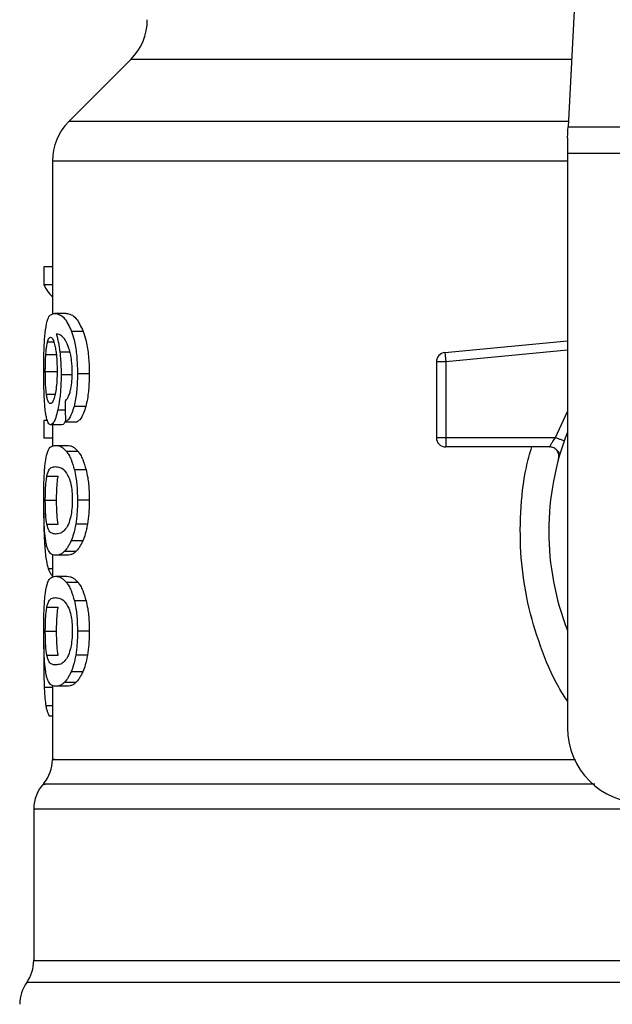
# Model space of a CAD drawing. Extents: x 0.4 to 10.6, y 0.4 to 8.1.
# Drawn here: x 6 to 6.1, y 6.6 to 6.7 of the extents above; entities that cross this region are included whole.
import ezdxf

# ---------------------------------------------------------------- set-up
doc = ezdxf.new("R2010")
doc.units = 0
doc.linetypes.add('SLD-SOLID', pattern=[0])
doc.layers.get('0').update_dxf_attribs({"linetype": 'CONTINUOUS'})

msp = doc.modelspace()

# ---------------------------------------------------------------- linework, layer by layer
at = {"color": 7, "linetype": 'SLD-SOLID'}
for p, q in [((6.088167190589671, 6.674269513604159), (6.086628811916708, 6.644526443865305)), ((6.055993119600616, 6.649251011508919), (6.051652853295299, 6.64491082342492)), ((6.086628811916708, 6.644526443865305), (6.121982344843011, 6.644526443865305)), ((6.086588997265538, 6.643757684746077), (6.086588997265538, 6.642670525749475)), ((6.122022081272863, 6.642670525749475), (6.086588997265538, 6.642670525749475)), ((6.086588997265538, 6.642670525749475), (6.086588997265538, 6.602419125848192)), ((6.050499714616456, 6.642126926695844), (6.050499714616456, 6.631396369767264)), ((6.04990601480826, 6.634716903852616), (6.04990601480826, 6.633450305151139)), ((6.050499714616456, 6.634716903852616), (6.04990601480826, 6.634716903852616)), ((6.050499714616456, 6.633450305151139), (6.04990601480826, 6.633450305151139)), ((6.051460115966262, 6.631457538838411), (6.05065850389322, 6.631457538838411)), ((6.052661830083959, 6.630193091223196), (6.051841992443681, 6.630193091223196)), ((6.077996620080969, 6.628722413101484), (6.086588997265538, 6.629540725426049)), ((6.077996620080969, 6.628722413101484), (6.078014845648203, 6.628531083756182)), ((6.050036175082415, 6.628582475162504), (6.050828244154588, 6.628582475162504)), ((6.078058806029258, 6.628069186869832), (6.077402685608816, 6.628069186869832)), ((6.077402685608816, 6.628069186869832), (6.077402685608816, 6.622760305976255)), ((6.078058806029258, 6.628069186869832), (6.078058806029258, 6.622760305976255)), ((6.049998785292123, 6.627380878376785), (6.050790385036384, 6.627380878376785)), ((6.051913956056795, 6.627147231298119), (6.051105616950354, 6.627147231298119)), ((6.053076872400464, 6.627219742460464), (6.052250464169425, 6.627219742460464)), ((6.052831726787963, 6.624941742109451), (6.052009229622854, 6.624941742109451)), ((6.04990601480826, 6.623960494778238), (6.04990601480826, 6.622719357115966)), ((6.050146467141645, 6.623960494778238), (6.04990601480826, 6.623960494778238)), ((6.051163970054032, 6.623658716931068), (6.050366894817468, 6.623658716931068)), ((6.050499714616456, 6.623658716931068), (6.050499714616456, 6.622159879134658)), ((6.051410836535542, 6.623868193622286), (6.052223947142419, 6.623868193622286)), ((6.050499714616456, 6.622719357115966), (6.04990601480826, 6.622719357115966)), ((6.077402685608816, 6.622760305976255), (6.078058806029258, 6.622760305976255)), ((6.078058806029258, 6.622760305976255), (6.078058806029258, 6.622296336224961)), ((6.078058806029258, 6.622760305976255), (6.08574631900023, 6.622760305976255)), ((6.0507156054558, 6.622216589590646), (6.051517999742028, 6.622216589590646)), ((6.078058806029258, 6.622296336224961), (6.078058806029258, 6.622104146445154)), ((6.085333310438006, 6.622104146445154), (6.078058806029258, 6.622104146445154)), ((6.052295832534215, 6.621789579412393), (6.051481705050196, 6.621789579412393)), ((6.086077820948469, 6.62166207866307), (6.086059751823872, 6.621661648445818)), ((6.0528587913642, 6.620506593344668), (6.052035824871179, 6.620506593344668)), ((6.050105792055972, 6.620049350626775), (6.050899112669242, 6.620049350626775)), ((6.049998785292123, 6.618365519411871), (6.050790385036384, 6.618365519411871)), ((6.053076872400464, 6.618365519411871), (6.052250464169425, 6.618365519411871)), ((6.050106887154433, 6.616689744992782), (6.050900051325065, 6.616689744992782)), ((6.052953752044984, 6.616698701333761), (6.052129299346909, 6.616698701333761)), ((6.052621389662241, 6.61551630788176), (6.051802099571194, 6.61551630788176)), ((6.050499714616456, 6.614559934929862), (6.050499714616456, 6.612968443981568)), ((6.051517999742028, 6.614514449233095), (6.0507156054558, 6.614514449233095)), ((6.05214549115986, 6.614780323495026), (6.0513337103154, 6.614780323495026)), ((6.0507156054558, 6.613040094709409), (6.051517999742028, 6.613040094709409)), ((6.052295832534215, 6.612613084531156), (6.051481705050196, 6.612613084531156)), ((6.050105792055972, 6.610872855745538), (6.050899112669242, 6.610872855745538)), ((6.0528587913642, 6.611330098463431), (6.052035824871179, 6.611330098463431)), ((6.049998785292123, 6.609189024530633), (6.050790385036384, 6.609189024530633)), ((6.053076872400464, 6.609189024530633), (6.052250464169425, 6.609189024530633)), ((6.049901321529144, 6.608233590234559), (6.04988927544608, 6.607068483693969)), ((6.050106887154433, 6.607513250111545), (6.050900051325065, 6.607513250111545)), ((6.052953752044984, 6.607522206452526), (6.052129299346909, 6.607522206452526)), ((6.052621389662241, 6.606339813000524), (6.051802099571194, 6.606339813000524)), ((6.050499714616456, 6.605383400937966), (6.050499714616456, 6.600208004724585)), ((6.051517999742028, 6.605337954351858), (6.0507156054558, 6.605337954351858)), ((6.05214549115986, 6.605603828613789), (6.0513337103154, 6.605603828613789)), ((6.050499714616456, 6.603249640698458), (6.050286483301945, 6.603249640698458)), ((6.049187473775574, 6.596742330982567), (6.049187473775574, 6.586113266214874))]:
    msp.add_line(p, q, dxfattribs=at)
at = {"color": 8, "linetype": 'SLD-SOLID'}
for p, q in [((6.086873175316022, 6.649251011508919), (6.055993119600616, 6.649251011508919)), ((6.086648680131632, 6.64491082342492), (6.051652853295299, 6.64491082342492)), ((6.086588997265538, 6.642126926695844), (6.050499714616456, 6.642126926695844)), ((6.050161172749542, 6.629477131494024), (6.050587635378565, 6.629477131494024)), ((6.051725755564237, 6.628735241397735), (6.05101847840143, 6.628735241397735)), ((6.086588997265538, 6.628881593484841), (6.078058806029258, 6.628069186869832)), ((6.05008013546347, 6.625802059282105), (6.050681344518252, 6.625802059282105)), ((6.05139472294391, 6.624681929999712), (6.050870170781359, 6.624681929999712)), ((6.08574631900023, 6.622760305976255), (6.086588997265538, 6.624576057444982)), ((6.050107982252892, 6.615147533475207), (6.049957797321174, 6.615147533475207)), ((6.050499714616456, 6.61356687617954), (6.050209200639165, 6.61356687617954)), ((6.050499714616456, 6.605241781240636), (6.049924787924725, 6.605241781240636)), ((6.050499714616456, 6.603959616496756), (6.050039303935159, 6.603959616496756)), ((6.159915773299476, 6.584587754948822), (6.048695305238924, 6.584587754948822))]:
    msp.add_line(p, q, dxfattribs=at)
at = {"color": 7, "linetype": 'SLD-SOLID', "flags": 128}
for points in [[(6.086588997265538, 6.643757684746077), (6.086603311766842, 6.64403462732459), (6.086616687612324, 6.644292092794771), (6.086628811916708, 6.644526443865305)], [(6.078014845648203, 6.628531083756182), (6.078019382484682, 6.62848360341579), (6.078024232206435, 6.62843209467749), (6.078029473034782, 6.628377105090512), (6.078035026748402, 6.628319182204086), (6.078040736904661, 6.628258795346125), (6.078046681724874, 6.628196609397835), (6.078052704766407, 6.628133211019108), (6.078058806029258, 6.628069186869832)]]:
    msp.add_lwpolyline(points, dxfattribs=at)
at = {"color": 7, "linetype": 'SLD-SOLID'}
for centre, radius, start, end in [((6.053209197136583, 6.65203489038915), 0.003937007874015741, 315.0000090280585, 0), ((6.05443678381598, 6.642126937207391), 0.003937007874016629, 134.999995588754, 180), ((6.078058831060074, 6.628069190855292), 0.0006561679790371912, 95.44026452962275, 179.9999936229918), ((6.078058831060074, 6.622760323935869), 0.0006561679790556341, 179.9999999541652, 270.0000000000008), ((6.104305550220178, 6.616198644145842), 0.01902887139107516, 158.5966503605894, 201.4033496394089), ((6.09183835861913, 6.602419116586788), 0.00524934383202158, 180, 269.9999999999814), ((6.047875104025954, 6.600210880610804), 0.002624671916010758, 320.4645419181791, 359.4486081360474), ((6.051812111899968, 6.596738766029308), 0.00262467191601083, 136.8319744391415, 179.7413516914181), ((6.046562768067948, 6.586117839847549), 0.00262467191601111, 324.3409171886547, 359.9452458003161), ((6.050827859931465, 6.583057676116314), 0.002624671916010637, 144.3409074211632, 180)]:
    msp.add_arc(centre, radius, start, end, dxfattribs=at)
for centre, major_axis, ratio, start_param, end_param in [((6.104305550220179, 6.634292331070836), (0.05459317585301892, 0), 0.1833194442276864, 3.225826846179011, 3.311639010515957), ((6.104305550220178, 6.79662706162547), (0, 0.6980126267137239), 0.07821230413845973, 1.818764711640945, 1.820896538765619)]:
    msp.add_ellipse(centre, major_axis=major_axis, ratio=ratio, start_param=start_param, end_param=end_param, dxfattribs=at)
for points, knots in [([(6.050012708686834, 6.630315820472084), (6.050062659907878, 6.630596426262339), (6.050152841886767, 6.631103032205575), (6.050369462728704, 6.63140217959352), (6.05055104484335, 6.631436957507487), (6.05065850389322, 6.631457538838411)], [0, 0, 0, 0, 0.3363581519671071, 0.6072613066433753, 1, 1, 1, 1]), ([(6.05065850389322, 6.631457538838411), (6.050769281434849, 6.631440681330082), (6.050981090109253, 6.631408449467552), (6.051393188073162, 6.631134354013751), (6.051678946947036, 6.630535041233581), (6.051841992443681, 6.630193091223196)], [0, 0, 0, 0, 0.320124079860188, 0.6120830630615994, 1, 1, 1, 1]), ([(6.051460115966262, 6.631457538838411), (6.051572433276926, 6.631440696020983), (6.051787385224422, 6.631408462375196), (6.05220605922242, 6.63113443110237), (6.052496316660655, 6.630534939285551), (6.052661830083959, 6.630193091223196)], [0, 0, 0, 0, 0.3198737707700552, 0.6121717976859227, 1, 1, 1, 1]), ([(6.04988927544608, 6.627356707989337), (6.049890659111616, 6.627653672419396), (6.049893953350077, 6.62836068695472), (6.04992635133984, 6.629438385541305), (6.049983987648972, 6.63002399999883), (6.050012708686834, 6.630315820472084)], [0, 0, 0, 0, 0.2665006838790832, 0.6344862822090277, 1, 1, 1, 1]), ([(6.051841992443681, 6.630193091223196), (6.051902314453353, 6.630004117617146), (6.052043470877375, 6.629561910227019), (6.052198999175099, 6.628622672954008), (6.052247765822287, 6.627774797117111), (6.052250042000583, 6.627306583318803), (6.052250464169425, 6.627219742460464)], [0, 0, 0, 0, 0.2511150236538493, 0.5876213168208771, 0.9235150289507169, 1, 1, 1, 1]), ([(6.052661830083959, 6.630193091223196), (6.052723072275895, 6.630004262235064), (6.052866379147944, 6.629562401962174), (6.053024411963482, 6.628623738582691), (6.053074061326969, 6.62777556917589), (6.053076431093896, 6.627307000933281), (6.053076872400464, 6.627219742460464)], [0, 0, 0, 0, 0.2510396220899138, 0.5874333015307639, 0.923170337274359, 1, 1, 1, 1]), ([(6.050036175082415, 6.628582475162504), (6.050044244789636, 6.628686039617807), (6.050060381775248, 6.628893137357447), (6.050099679368197, 6.62921522641457), (6.050137445055795, 6.629376073406471), (6.050161172749542, 6.629477131494024)], [0, 0, 0, 0, 0.2710439558070932, 0.5420063324403861, 1, 1, 1, 1]), ([(6.050161172749542, 6.629477131494024), (6.050176107912671, 6.629525364644011), (6.05020597917295, 6.629621833960407), (6.050272357414856, 6.629753725108801), (6.050328412825255, 6.629775415234419), (6.050365643276371, 6.629789821215139)], [0, 0, 0, 0, 0.2513886896144473, 0.5027931006592712, 1, 1, 1, 1]), ([(6.050365643276371, 6.629789821215139), (6.050395434531855, 6.629781419160189), (6.050472605718086, 6.629759654500163), (6.050588997237216, 6.629541146229116), (6.050659474111165, 6.629227407925326), (6.05068650712528, 6.629107066435713)], [0, 0, 0, 0, 0.2793276907790888, 0.7235696815890567, 0.9999999999999999, 0.9999999999999999, 0.9999999999999999, 0.9999999999999999]), ([(6.051386431484138, 6.629606548665652), (6.051318290719483, 6.629695959249452), (6.051175334822677, 6.62988353815697), (6.050964899895438, 6.629989691671406), (6.050833863201921, 6.630006809386022), (6.050768013739264, 6.63001541149799)], [0, 0, 0, 0, 0.3118127079479697, 0.6541673772920713, 1, 1, 1, 1]), ([(6.050768013739264, 6.63001541149799), (6.05079395023121, 6.629925359205036), (6.050845837195972, 6.629745206077125), (6.050936411482319, 6.629339563573492), (6.050986634857985, 6.62896973002808), (6.05101847840143, 6.628735241397735)], [0, 0, 0, 0, 0.2678093708632588, 0.5357631023266413, 1, 1, 1, 1]), ([(6.051777694519791, 6.628525647374539), (6.051747262587643, 6.628656598367003), (6.051686417716617, 6.628918418622411), (6.051553869229003, 6.629301116713363), (6.051450519111541, 6.629489643070852), (6.051386431484138, 6.629606548665652)], [0, 0, 0, 0, 0.2754332668284962, 0.5506946294319937, 1, 1, 1, 1]), ([(6.05068650712528, 6.629107066435713), (6.050708129521006, 6.628985906868571), (6.050761645236731, 6.628686035335606), (6.050817104527912, 6.628106445564419), (6.050823647396856, 6.627649192560211), (6.050826679728216, 6.627437275947499)], [0, 0, 0, 0, 0.2667306930839476, 0.6601619971919838, 1, 1, 1, 1]), ([(6.05101847840143, 6.628735241397735), (6.051031786251682, 6.628608313103168), (6.051058404723075, 6.62835443008567), (6.051095494577442, 6.627826666915201), (6.051101607068813, 6.627416383241262), (6.051105616950354, 6.627147231298119)], [0, 0, 0, 0, 0.25590483754529, 0.5118629582913805, 1, 1, 1, 1]), ([(6.049998785292123, 6.627380878376785), (6.049999258754922, 6.62749351387671), (6.050000205737111, 6.627718798339485), (6.050010108629126, 6.628134201549598), (6.050026035277862, 6.628408097514313), (6.050036175082415, 6.628582475162504)], [0, 0, 0, 0, 0.2664857702601734, 0.5330033926230985, 1, 1, 1, 1]), ([(6.051888534128249, 6.62730836721444), (6.051887116469062, 6.627425525989537), (6.051884403024799, 6.627649771569012), (6.051856055834379, 6.628076757687554), (6.051808911118263, 6.628346824326574), (6.051777694519791, 6.628525647374539)], [0, 0, 0, 0, 0.2698772037794604, 0.5165534540559934, 1, 1, 1, 1]), ([(6.049932766499222, 6.625456438385859), (6.04992522498297, 6.625612586821365), (6.049910141163672, 6.625924899983089), (6.049893229918733, 6.626561185715931), (6.049890809638089, 6.62704807419107), (6.04988927544608, 6.627356707989337)], [0, 0, 0, 0, 0.2679739906381509, 0.5359759385669312, 1, 1, 1, 1]), ([(6.05008013546347, 6.625802059282105), (6.050066466220909, 6.625919400292364), (6.050034489983871, 6.626193894211195), (6.050004123759541, 6.626740043179824), (6.050000515281089, 6.62717320869688), (6.049998785292123, 6.627380878376785)], [0, 0, 0, 0, 0.2799009117117822, 0.6547676551431445, 1, 1, 1, 1]), ([(6.050826679728216, 6.627437275947499), (6.050824832461575, 6.62727124621455), (6.05082039072275, 6.62687202896335), (6.050773714612951, 6.626280294934042), (6.050714613765122, 6.62595172599291), (6.050686194240004, 6.625793728711675)], [0, 0, 0, 0, 0.2698729585347008, 0.6489075105186723, 1, 1, 1, 1]), ([(6.051105616950354, 6.627147231298119), (6.051102324794808, 6.626900721342248), (6.051094361452519, 6.626304442360384), (6.051014100117906, 6.625420488283008), (6.050917108259556, 6.624922784742401), (6.050870170781359, 6.624681929999712)], [0, 0, 0, 0, 0.2667083728037331, 0.6451366088973891, 1, 1, 1, 1]), ([(6.051710737071065, 6.625862798136001), (6.051738017959944, 6.625965020155041), (6.051804483735452, 6.626214068703259), (6.051875692890188, 6.626713911788505), (6.051884350105407, 6.627114677550764), (6.051888534128249, 6.62730836721444)], [0, 0, 0, 0, 0.2645610523643176, 0.6445631442672793, 1, 1, 1, 1]), ([(6.052250464169425, 6.627219742460464), (6.052247310321773, 6.626987528609974), (6.052239127385179, 6.626385029242785), (6.052156682736087, 6.62557796930477), (6.052049328655363, 6.625114760463752), (6.052009229622854, 6.624941742109451)], [0, 0, 0, 0, 0.2820620397403698, 0.7318349017217193, 1, 1, 1, 1]), ([(6.053076872400464, 6.627219742460464), (6.05307365236472, 6.626987525358615), (6.053065303103442, 6.626385407428599), (6.052981602403314, 6.625578255169291), (6.052872550691625, 6.62511511886439), (6.052831726787963, 6.624941742109451)], [0, 0, 0, 0, 0.2820061377979772, 0.7312163944448418, 0.9999999999999999, 0.9999999999999999, 0.9999999999999999, 0.9999999999999999]), ([(6.050083890086763, 6.624142124680033), (6.050065983644538, 6.624228210401139), (6.05003015808162, 6.624400442795429), (6.049975738698373, 6.624811500550382), (6.04994939331512, 6.625206898849415), (6.049932766499222, 6.625456438385859)], [0, 0, 0, 0, 0.2693421823808828, 0.5388750696368091, 1, 1, 1, 1]), ([(6.050353127865394, 6.62514116736123), (6.050321200106118, 6.625149521128558), (6.050236989004226, 6.625171554618146), (6.050143044796893, 6.625388923750767), (6.050095220781019, 6.625702991618507), (6.05008013546347, 6.625802059282105)], [0, 0, 0, 0, 0.294802530194332, 0.7775567866536496, 0.9999999999999999, 0.9999999999999999, 0.9999999999999999, 0.9999999999999999]), ([(6.050686194240004, 6.625793728711675), (6.050655770612202, 6.625667905416064), (6.050581378373588, 6.625360240705897), (6.050461099118352, 6.62516851297272), (6.05038404035036, 6.62514899648964), (6.050353127865394, 6.62514116736123)], [0, 0, 0, 0, 0.2929688600027637, 0.7163711534036628, 1, 1, 1, 1]), ([(6.051382207532933, 6.625310320962709), (6.051416997298093, 6.625344984022592), (6.051490013585799, 6.625417734382977), (6.051604610289687, 6.625576222112962), (6.051674946388911, 6.625766151924553), (6.051710737071065, 6.625862798136001)], [0, 0, 0, 0, 0.308910741091326, 0.6483376775570319, 1, 1, 1, 1]), ([(6.050870170781359, 6.624681929999712), (6.050825656526164, 6.6245020318222), (6.050715647769148, 6.624057446715458), (6.050533653983049, 6.623711466133076), (6.050417003457336, 6.623674567278829), (6.050366894817468, 6.623658716931068)], [0, 0, 0, 0, 0.279386337543244, 0.6904517122791397, 1, 1, 1, 1]), ([(6.052009229622854, 6.624941742109451), (6.051961162343649, 6.624779879152996), (6.051837313233508, 6.624362826566426), (6.051622221971736, 6.624011201635186), (6.051470990925841, 6.623908889707971), (6.051410836535542, 6.623868193622286)], [0, 0, 0, 0, 0.2764051047491649, 0.7121794041094304, 0.9999999999999999, 0.9999999999999999, 0.9999999999999999, 0.9999999999999999]), ([(6.052831726787963, 6.624941742109451), (6.052782955219699, 6.624779994212166), (6.052657168345913, 6.624362829805422), (6.052438563615388, 6.624011221683409), (6.052285000302826, 6.623908881622781), (6.052223947142419, 6.623868193622286)], [0, 0, 0, 0, 0.2761477597314511, 0.7122133783219082, 1, 1, 1, 1]), ([(6.050366894817468, 6.623658716931068), (6.050338795570894, 6.623664757971977), (6.050282590080004, 6.623676841558235), (6.050183006021008, 6.623796785443766), (6.050123047101778, 6.624005694006574), (6.050083890086763, 6.624142124680033)], [0, 0, 0, 0, 0.2575265821749077, 0.5151172979306309, 1, 1, 1, 1]), ([(6.051428045225634, 6.623960768552853), (6.051391435231857, 6.623878493524287), (6.051299718322636, 6.623672374633038), (6.051214920016522, 6.623663843032566), (6.051163970054032, 6.623658716931068)], [0, 0, 0, 0, 0.3991629688442345, 0.9999999999999999, 0.9999999999999999, 0.9999999999999999, 0.9999999999999999]), ([(6.085333310438006, 6.622104146445154), (6.085334666172137, 6.622106531476645), (6.085337404442768, 6.622111348690831), (6.085359030805663, 6.622149970828577), (6.085393575661666, 6.622210704495486), (6.085456219018679, 6.622318167866123), (6.085571070118728, 6.622502860103379), (6.085683884284548, 6.622668587502854), (6.08574631900023, 6.622760305976255)], [0, 0, 0, 0, 0.1126836873776232, 0.2275950902153469, 0.3459614994863194, 0.4688782552148282, 0.7060614251164969, 1, 1, 1, 1]), ([(6.08574631900023, 6.622760305976255), (6.085827399910502, 6.622731648435004), (6.085989537154049, 6.62267434203909), (6.086193959068806, 6.622602031384643), (6.0863370929122, 6.622551482025783), (6.086355678603445, 6.622544893445433), (6.08636497140906, 6.622541599169441)], [0, 0, 0, 0, 0.2500291031061984, 0.4999824181580045, 0.7499922854387167, 1, 1, 1, 1]), ([(6.05000175770223, 6.621051365718078), (6.0500390828288, 6.621266619476179), (6.050146363380704, 6.621885305709568), (6.05038562684713, 6.622167216409532), (6.050619500561995, 6.622202209857527), (6.0507156054558, 6.622216589590646)], [0, 0, 0, 0, 0.2391408142846, 0.6873428410476625, 1, 1, 1, 1]), ([(6.0507156054558, 6.622216589590646), (6.050784062902035, 6.62221114384587), (6.050921003009047, 6.622200250350516), (6.051175969231655, 6.62210675288761), (6.051370414120173, 6.62190503376512), (6.051481705050196, 6.621789579412393)], [0, 0, 0, 0, 0.2994699427659895, 0.5990501875763543, 1, 1, 1, 1]), ([(6.051517999742028, 6.622216589590646), (6.051587499155638, 6.622211151468101), (6.051726521571941, 6.622200273377234), (6.051985177070174, 6.622106842118848), (6.052182692769279, 6.621905125514703), (6.052295832534215, 6.621789579412393)], [0, 0, 0, 0, 0.299249295312022, 0.5986001600537094, 1, 1, 1, 1]), ([(6.085965729798911, 6.62127300582434), (6.085975914958013, 6.621322409601428), (6.085996284901778, 6.621421215339366), (6.085982900562113, 6.621573268617862), (6.085937845882709, 6.621718122983986), (6.085860108964889, 6.621848787672733), (6.08575487155449, 6.621958524880119), (6.085627337673062, 6.622040708156305), (6.08548429183953, 6.622094069136928), (6.085383630763165, 6.62210078779686), (6.085333310438006, 6.622104146445154)], [0, 0, 0, 0, 0.125008013759736, 0.2500114318222192, 0.3749722294859996, 0.499991417962307, 0.6249635420373343, 0.7499739483571781, 0.8750123417022443, 0.9999999999999999, 0.9999999999999999, 0.9999999999999999, 0.9999999999999999]), ([(6.086044967994655, 6.621661296449885), (6.086023885702441, 6.621685677937506), (6.085983252415862, 6.6217326699801), (6.085860275891183, 6.621875501525601), (6.085744173475001, 6.621959440936667), (6.085688513445782, 6.62199968187416)], [0, 0, 0, 0, 0.359536884553578, 0.6929590538188866, 1, 1, 1, 1]), ([(6.051481705050196, 6.621789579412393), (6.051536001192131, 6.621712330518659), (6.051644639147987, 6.621557767752163), (6.051840169231165, 6.621173288318414), (6.051961254035817, 6.620760692848883), (6.052035824871179, 6.620506593344668)], [0, 0, 0, 0, 0.2773631222970099, 0.5549595526083655, 0.9999999999999999, 0.9999999999999999, 0.9999999999999999, 0.9999999999999999]), ([(6.052295832534215, 6.621789579412393), (6.052350925796825, 6.621712411938575), (6.05246116128164, 6.621558008414709), (6.052659972614139, 6.621173712698563), (6.052782982637979, 6.620760963057991), (6.0528587913642, 6.620506593344668)], [0, 0, 0, 0, 0.2771319940709756, 0.5545102663598054, 1, 1, 1, 1]), ([(6.049889275446079, 6.618365519411871), (6.049891762047779, 6.618779591503022), (6.049896301819309, 6.619535560056182), (6.049937249136033, 6.620466477604187), (6.049982089285267, 6.620873035552347), (6.05000175770223, 6.621051365718078)], [0, 0, 0, 0, 0.4047166896616286, 0.7388884613622558, 1, 1, 1, 1]), ([(6.050105792055972, 6.620049350626775), (6.050151133528235, 6.620214834879993), (6.050240736561903, 6.62054186200047), (6.050441603745354, 6.620690941008866), (6.05061360623788, 6.62071302527947), (6.0507156054558, 6.620726121475327)], [0, 0, 0, 0, 0.294243744714237, 0.5814794017015189, 1, 1, 1, 1]), ([(6.0507156054558, 6.620726121475327), (6.050811409534275, 6.620715067187266), (6.050996207810019, 6.620693744364626), (6.051319896576631, 6.62054807256767), (6.051536426950459, 6.620168251816923), (6.051646908475086, 6.619974453714213)], [0, 0, 0, 0, 0.345224632079929, 0.6659102385672173, 1, 1, 1, 1]), ([(6.052035824871179, 6.620506593344668), (6.052073731886663, 6.62033219718588), (6.052170713249974, 6.619886021800687), (6.052240593331009, 6.619129411031883), (6.052247710235581, 6.618578642846416), (6.052250464169425, 6.618365519411871)], [0, 0, 0, 0, 0.2823204721192084, 0.7222891047061586, 1, 1, 1, 1]), ([(6.0528587913642, 6.620506593344668), (6.052897271421692, 6.620332283256793), (6.052995667602338, 6.619886560250825), (6.05306693023676, 6.61912998636351), (6.053074095120225, 6.618579068395886), (6.053076872400464, 6.618365519411871)], [0, 0, 0, 0, 0.2822730787084107, 0.7217918749246495, 1, 1, 1, 1]), ([(6.049998785292123, 6.618365519411871), (6.049999784418577, 6.618523242670147), (6.050002065080201, 6.618883270553465), (6.050029256481428, 6.619451121319757), (6.050069477644818, 6.619829022602637), (6.050099717667615, 6.620012495892201), (6.050105792055972, 6.620049350626775)], [0, 0, 0, 0, 0.2337441777426955, 0.5335574630577551, 0.906304531117083, 1, 1, 1, 1]), ([(6.050790385036384, 6.618365519411871), (6.050791434885523, 6.618523243489277), (6.050793831159629, 6.618883247712031), (6.050821253682993, 6.619451047323221), (6.050862200308504, 6.619828980921047), (6.050892933184723, 6.620012458616681), (6.050899112669242, 6.620049350626775)], [0, 0, 0, 0, 0.2337315480916795, 0.5334908004343071, 0.9061986142770059, 1, 1, 1, 1]), ([(6.051646908475086, 6.619974453714213), (6.051695898712509, 6.619830652825693), (6.051785983451722, 6.619566227376426), (6.051872330592769, 6.61899136423812), (6.051881471954539, 6.61858912597135), (6.051886187488692, 6.618381633003503)], [0, 0, 0, 0, 0.3659559721539711, 0.6729309766089677, 1, 1, 1, 1]), ([(6.049949662304041, 6.616222450835449), (6.049938150035965, 6.616399264379491), (6.049908474921043, 6.616855035753573), (6.049891725611611, 6.617613395380809), (6.049889943734387, 6.618160375845412), (6.04988927544608, 6.618365519411871)], [0, 0, 0, 0, 0.2837279410268093, 0.7313640719527725, 1, 1, 1, 1]), ([(6.050106887154433, 6.616689744992782), (6.050077955396302, 6.616895746804073), (6.050030660269655, 6.617232500682317), (6.050002064026352, 6.617866587302861), (6.049999757300965, 6.618217606715343), (6.049998785292123, 6.618365519411871)], [0, 0, 0, 0, 0.4768845037609823, 0.7795693887779335, 1, 1, 1, 1]), ([(6.050900051325065, 6.616689744992782), (6.050870798190299, 6.616895722581397), (6.050822979755513, 6.617232422424588), (6.05079379347586, 6.617866475547907), (6.050791395737647, 6.618217538417332), (6.050790385036384, 6.618365519411871)], [0, 0, 0, 0, 0.4768506598093555, 0.779480638949537, 0.9999999999999999, 0.9999999999999999, 0.9999999999999999, 0.9999999999999999]), ([(6.051886187488692, 6.618381633003503), (6.051880954610501, 6.618176556238765), (6.051870482154547, 6.617766140152719), (6.051773613498264, 6.617155779112292), (6.051673515459608, 6.61686024580754), (6.051616402160831, 6.616691622304428)], [0, 0, 0, 0, 0.3001498498242073, 0.600683976804567, 1, 1, 1, 1]), ([(6.052250464169425, 6.618365519411871), (6.052248921487603, 6.618208204294483), (6.052245835210488, 6.617893480908444), (6.052215005114316, 6.617320819019246), (6.052162267832858, 6.616938011695163), (6.052129299346909, 6.616698701333762)], [0, 0, 0, 0, 0.272532811606978, 0.5452269985189859, 1, 1, 1, 1]), ([(6.053076872400464, 6.618365519411871), (6.053075291052085, 6.618208203474803), (6.053072127483994, 6.617893484918596), (6.053040856096936, 6.617320782036697), (6.052987260577752, 6.616938012951904), (6.052953752044984, 6.616698701333762)], [0, 0, 0, 0, 0.2725061904869471, 0.5451625336021645, 1, 1, 1, 1]), ([(6.04988864967553, 6.61747481325694), (6.049889541737759, 6.617257710012825), (6.04989127264805, 6.616836454379038), (6.049907365761075, 6.61602092519444), (6.049937599651226, 6.615497323916864), (6.049957797321174, 6.615147533475207)], [0, 0, 0, 0, 0.2609076011180409, 0.5062512875703007, 1, 1, 1, 1]), ([(6.0507156054558, 6.616004917348413), (6.050627141389166, 6.616015655514175), (6.050462157551362, 6.616035681993467), (6.050256577612821, 6.616162066475209), (6.050157449096893, 6.616511507507702), (6.050106887154431, 6.616689744992782)], [0, 0, 0, 0, 0.3615981677486471, 0.6743738528933154, 0.9999999999999999, 0.9999999999999999, 0.9999999999999999, 0.9999999999999999]), ([(6.051616402160831, 6.616691622304428), (6.051520617541574, 6.616523414781659), (6.051331246521561, 6.616190860031132), (6.051014869993967, 6.61604061947053), (6.050825609258753, 6.616018040751642), (6.050715605455799, 6.616004917348413)], [0, 0, 0, 0, 0.3000176752690381, 0.59315006552404, 0.9999999999999999, 0.9999999999999999, 0.9999999999999999, 0.9999999999999999]), ([(6.052129299346909, 6.616698701333761), (6.05210706351931, 6.616575630559101), (6.05206258876327, 6.616329471847264), (6.05195653776253, 6.61590782368368), (6.051862847026062, 6.615670308574865), (6.051802099571194, 6.61551630788176)], [0, 0, 0, 0, 0.2601187543959114, 0.5202737829785684, 0.9999999999999999, 0.9999999999999999, 0.9999999999999999, 0.9999999999999999]), ([(6.052953752044984, 6.616698701333761), (6.052931162390261, 6.616575681401569), (6.05288597919039, 6.616329620350497), (6.052778239815615, 6.61590792740278), (6.052683102820708, 6.615670391744862), (6.052621389662241, 6.615516307881761)], [0, 0, 0, 0, 0.2599514710378982, 0.5199477113271389, 1, 1, 1, 1]), ([(6.050170715750412, 6.614945057592004), (6.050144066466942, 6.615023459281775), (6.050090742400715, 6.615180337679738), (6.050012263352317, 6.615568614375592), (6.04997322997902, 6.615976298325222), (6.049949662304041, 6.616222450835449)], [0, 0, 0, 0, 0.283584770541929, 0.5674408883265677, 0.9999999999999999, 0.9999999999999999, 0.9999999999999999, 0.9999999999999999]), ([(6.049957797321174, 6.615147533475207), (6.049973563324836, 6.614954821026314), (6.050005088987225, 6.614569473684496), (6.050083378924798, 6.614005496270637), (6.050161094043006, 6.613734577912867), (6.050209200639165, 6.61356687617954)], [0, 0, 0, 0, 0.2759611296634657, 0.5518112004259659, 1, 1, 1, 1]), ([(6.0507156054558, 6.614514449233095), (6.050651474460317, 6.61452018363949), (6.050523188603712, 6.614531654586273), (6.050336597993994, 6.614629139309002), (6.050230735156235, 6.614830752243673), (6.050170715750412, 6.614945057592004)], [0, 0, 0, 0, 0.3021070277109518, 0.604326481210305, 1, 1, 1, 1]), ([(6.051802099571194, 6.61551630788176), (6.051759940053826, 6.61542712780174), (6.051675630290355, 6.615248787253226), (6.051517222944714, 6.614990309262928), (6.051404245426554, 6.61486103385014), (6.0513337103154, 6.614780323495026)], [0, 0, 0, 0, 0.2731258087856076, 0.5461915546760862, 1, 1, 1, 1]), ([(6.052621389662241, 6.61551630788176), (6.05257857141534, 6.61542719646987), (6.052492948262683, 6.615249001411086), (6.052332140954416, 6.614990470827374), (6.05221726621969, 6.614861134392183), (6.05214549115986, 6.614780323495027)], [0, 0, 0, 0, 0.2728887691354093, 0.5456925126212211, 1, 1, 1, 1]), ([(6.0513337103154, 6.614780323495026), (6.051265536885819, 6.61472218631183), (6.051129281003404, 6.614605989528914), (6.050919773838723, 6.614529668811288), (6.0507889516305, 6.614519916768397), (6.0507156054558, 6.614514449233095)], [0, 0, 0, 0, 0.3055226188204035, 0.6106375208189107, 1, 1, 1, 1]), ([(6.05214549115986, 6.614780323495026), (6.052076382703873, 6.614722218031628), (6.051938256103283, 6.614606083037431), (6.051725458448744, 6.614529699828477), (6.051592567153554, 6.61451993079345), (6.051517999742028, 6.614514449233095)], [0, 0, 0, 0, 0.305294288881329, 0.6101896171879144, 1, 1, 1, 1]), ([(6.050209200639165, 6.61356687617954), (6.050248391140409, 6.613473060911115), (6.050326758803518, 6.613285462306428), (6.050423632131622, 6.613137388519612), (6.050488225846249, 6.613115783672794), (6.050499714616456, 6.613111940990546)], [0, 0, 0, 0, 0.4512784311320455, 0.9024032593719978, 1, 1, 1, 1]), ([(6.05000175770223, 6.611874831726182), (6.050056452396738, 6.612161526249123), (6.050158137111495, 6.612694529514786), (6.050398117126576, 6.612985807786643), (6.050600943136664, 6.613020488746322), (6.0507156054558, 6.613040094709409)], [0, 0, 0, 0, 0.3359663456772174, 0.6246061402275532, 1, 1, 1, 1]), ([(6.0507156054558, 6.613040094709409), (6.050784062794233, 6.613034628362576), (6.050921002378972, 6.613023693680008), (6.051175969899794, 6.612930279351741), (6.051370414257768, 6.612728546763388), (6.051481705050196, 6.612613084531156)], [0, 0, 0, 0, 0.2994704631142386, 0.5990498871093604, 1, 1, 1, 1]), ([(6.051517999742028, 6.613040094709409), (6.051587499046539, 6.613034635985668), (6.051726520933797, 6.61302371670983), (6.051985177747637, 6.61293036862978), (6.052182692908953, 6.612728638533769), (6.052295832534215, 6.612613084531156)], [0, 0, 0, 0, 0.2992498143189417, 0.5985998599671772, 0.9999999999999999, 0.9999999999999999, 0.9999999999999999, 0.9999999999999999]), ([(6.051481705050196, 6.612613084531156), (6.051536001192131, 6.612535835637422), (6.051644639147987, 6.612381272870927), (6.051840169231165, 6.611996793437177), (6.051961254035817, 6.611584197967646), (6.052035824871179, 6.611330098463431)], [0, 0, 0, 0, 0.2773631222970099, 0.5549595526083655, 0.9999999999999999, 0.9999999999999999, 0.9999999999999999, 0.9999999999999999]), ([(6.052295832534215, 6.612613084531156), (6.052350925796825, 6.612535917057339), (6.05246116128164, 6.612381513533472), (6.052659972614139, 6.611997217817327), (6.052782982637979, 6.611584468176755), (6.0528587913642, 6.611330098463431)], [0, 0, 0, 0, 0.2771319940709756, 0.5545102663598054, 1, 1, 1, 1]), ([(6.04988927544608, 6.609189024530633), (6.049891762140335, 6.609603095708052), (6.049896302080839, 6.610359062593015), (6.049937248002991, 6.611289981820781), (6.049982089205924, 6.611696515622721), (6.05000175770223, 6.611874831726182)], [0, 0, 0, 0, 0.4047203538132066, 0.7388951509784512, 1, 1, 1, 1]), ([(6.050105792055972, 6.610872855745538), (6.050151133528235, 6.611038339998757), (6.050240736561903, 6.611365367119233), (6.050441603745354, 6.611514446127629), (6.05061360623788, 6.611536530398234), (6.0507156054558, 6.611549626594091)], [0, 0, 0, 0, 0.294243744714237, 0.5814794017015189, 1, 1, 1, 1]), ([(6.0507156054558, 6.611549626594091), (6.050811409534275, 6.611538572306029), (6.050996207810019, 6.61151724948339), (6.051319896576631, 6.611371577686433), (6.051536426950459, 6.610991756935686), (6.051646908475086, 6.610797958832976)], [0, 0, 0, 0, 0.345224632079929, 0.6659102385672173, 1, 1, 1, 1]), ([(6.049998785292123, 6.609189024530633), (6.049999784227584, 6.609346748695351), (6.050002064377377, 6.609706766670093), (6.050029259225649, 6.610274596088568), (6.050069476550323, 6.610652523492618), (6.050099717638105, 6.610836001235326), (6.050105792055972, 6.610872855745538)], [0, 0, 0, 0, 0.233745016848858, 0.5335416277063043, 0.906304194764554, 1, 1, 1, 1]), ([(6.050790385036384, 6.609189024530633), (6.050791434885523, 6.60934674860804), (6.050793831159629, 6.609706752830793), (6.050821253682993, 6.610274552441984), (6.050862200308504, 6.61065248603981), (6.050892933184723, 6.610835963735444), (6.050899112669242, 6.610872855745538)], [0, 0, 0, 0, 0.2337315480916795, 0.5334908004343071, 0.9061986142770059, 1, 1, 1, 1]), ([(6.051646908475086, 6.610797958832976), (6.051695898712509, 6.610654157944456), (6.051785983451722, 6.610389732495189), (6.051872330592769, 6.609814869356883), (6.051881471954539, 6.609412631090112), (6.051886187488692, 6.609205138122266)], [0, 0, 0, 0, 0.3659559721539711, 0.6729309766089677, 1, 1, 1, 1]), ([(6.052035824871179, 6.611330098463431), (6.052073731886663, 6.611155702304643), (6.052170713249974, 6.610709526919451), (6.052240593331009, 6.609952916150647), (6.052247710235581, 6.609402147965179), (6.052250464169425, 6.609189024530633)], [0, 0, 0, 0, 0.2823204721192084, 0.7222891047061586, 1, 1, 1, 1]), ([(6.0528587913642, 6.611330098463431), (6.052897271421692, 6.611155788375556), (6.052995667602338, 6.610710065369588), (6.05306693023676, 6.609953491482274), (6.053074095120225, 6.60940257351465), (6.053076872400464, 6.609189024530633)], [0, 0, 0, 0, 0.2822730787084107, 0.7217918749246495, 1, 1, 1, 1]), ([(6.049949662304041, 6.607045955954211), (6.049938149956668, 6.607222755928031), (6.049908473061172, 6.607678516528066), (6.049891726022195, 6.608436889755366), (6.049889943835304, 6.608983881431595), (6.04988927544608, 6.609189024530633)], [0, 0, 0, 0, 0.2837130838976161, 0.7313646182268917, 1, 1, 1, 1]), ([(6.050106887154431, 6.607513250111545), (6.050077955647535, 6.60771925284038), (6.0500306620141, 6.608056000510643), (6.050002062937845, 6.608690075927749), (6.049999757036247, 6.609041098118237), (6.049998785292123, 6.609189024530633)], [0, 0, 0, 0, 0.4768838011867096, 0.779550396943124, 1, 1, 1, 1]), ([(6.050900051325065, 6.607513250111545), (6.050870798190299, 6.60771922770016), (6.050822979755513, 6.608055927543351), (6.05079379347586, 6.60868998066667), (6.050791395737647, 6.609041043536094), (6.050790385036384, 6.609189024530633)], [0, 0, 0, 0, 0.4768506598093555, 0.779480638949537, 0.9999999999999999, 0.9999999999999999, 0.9999999999999999, 0.9999999999999999]), ([(6.051886187488692, 6.609205138122266), (6.051880954610501, 6.609000061357528), (6.051870482154547, 6.608589645271482), (6.051773613498264, 6.607979284231055), (6.051673515459608, 6.607683750926303), (6.051616402160831, 6.60751512742319)], [0, 0, 0, 0, 0.3001498498242073, 0.600683976804567, 1, 1, 1, 1]), ([(6.052250464169425, 6.609189024530633), (6.052248921470214, 6.609031709209638), (6.052245835152722, 6.608716984846413), (6.052215005361552, 6.608144327286201), (6.052162267866874, 6.60776151758152), (6.052129299346909, 6.607522206452526)], [0, 0, 0, 0, 0.2725330894968906, 0.5452285416762116, 1, 1, 1, 1]), ([(6.053076872400464, 6.609189024530633), (6.053075290713989, 6.609031708824869), (6.053072126340711, 6.608716977920163), (6.053040860083862, 6.608144270267438), (6.0529872611266, 6.607761504540424), (6.052953752044984, 6.607522206452526)], [0, 0, 0, 0, 0.2725058516563864, 0.5451840476574574, 1, 1, 1, 1]), ([(6.0507156054558, 6.606828422467176), (6.050627141408798, 6.606839144745552), (6.050462157535217, 6.606859141603935), (6.050256576527621, 6.606985526811227), (6.050157448904954, 6.607334996884299), (6.050106887154433, 6.607513250111545)], [0, 0, 0, 0, 0.3615966960311006, 0.6743714040631991, 1, 1, 1, 1]), ([(6.051616402160831, 6.60751512742319), (6.051520617282635, 6.607346919828365), (6.051331245013673, 6.607014363641116), (6.051014872765168, 6.606864125867775), (6.050825609879973, 6.606841546292936), (6.0507156054558, 6.606828422467176)], [0, 0, 0, 0, 0.3000176865037262, 0.5931523962049141, 0.9999999999999999, 0.9999999999999999, 0.9999999999999999, 0.9999999999999999]), ([(6.052129299346909, 6.607522206452526), (6.05210706351931, 6.607399135677864), (6.05206258876327, 6.607152976966026), (6.05195653776253, 6.606731328802443), (6.051862847026062, 6.606493813693628), (6.051802099571194, 6.606339813000524)], [0, 0, 0, 0, 0.2601187543959114, 0.5202737829785684, 0.9999999999999999, 0.9999999999999999, 0.9999999999999999, 0.9999999999999999]), ([(6.052953752044984, 6.607522206452526), (6.052931163570438, 6.607399170366215), (6.05288598597074, 6.607153094649834), (6.052778233310642, 6.606731438808896), (6.052683101154835, 6.606493901568468), (6.052621389662241, 6.606339813000524)], [0, 0, 0, 0, 0.2599705796677904, 0.5199486471642054, 1, 1, 1, 1]), ([(6.04988927544608, 6.607068483693969), (6.04988974224524, 6.606899567597774), (6.049890676001132, 6.606561678386561), (6.049899472717764, 6.605937428771093), (6.049914972007046, 6.605511517091604), (6.049924787924725, 6.605241781240636)], [0, 0, 0, 0, 0.2682367549712165, 0.5365640551542536, 1, 1, 1, 1]), ([(6.050170715750412, 6.605768562710767), (6.050144066466942, 6.605846964400538), (6.050090742400715, 6.606003842798502), (6.050012263352317, 6.606392119494354), (6.04997322997902, 6.606799803443985), (6.049949662304041, 6.607045955954211)], [0, 0, 0, 0, 0.283584770541929, 0.5674408883265677, 0.9999999999999999, 0.9999999999999999, 0.9999999999999999, 0.9999999999999999]), ([(6.051802099571194, 6.606339813000524), (6.051759940053826, 6.606250632920504), (6.051675630290355, 6.606072292371989), (6.051517222944714, 6.605813814381691), (6.051404245426554, 6.605684538968903), (6.0513337103154, 6.605603828613789)], [0, 0, 0, 0, 0.2731258087856076, 0.5461915546760862, 1, 1, 1, 1]), ([(6.052621389662241, 6.606339813000524), (6.05257857141534, 6.606250701588633), (6.052492948262683, 6.606072506529848), (6.052332140954416, 6.605813975946138), (6.05221726621969, 6.605684639510946), (6.05214549115986, 6.605603828613789)], [0, 0, 0, 0, 0.2728887691354093, 0.5456925126212211, 1, 1, 1, 1]), ([(6.050715605455799, 6.605337954351858), (6.050651474381663, 6.605343668146926), (6.050523188064708, 6.605355097890383), (6.050336598473804, 6.60545266521372), (6.050230735268923, 6.605654264999204), (6.050170715750412, 6.605768562710767)], [0, 0, 0, 0, 0.3021064708914823, 0.6043267947926435, 1, 1, 1, 1]), ([(6.0513337103154, 6.605603828613789), (6.051265537100681, 6.605545670792181), (6.051129282463213, 6.605429433455687), (6.050919773119045, 6.605353194201787), (6.050788951454803, 6.605343429175834), (6.0507156054558, 6.605337954351858)], [0, 0, 0, 0, 0.3055246830898832, 0.6106379918220468, 1, 1, 1, 1]), ([(6.05214549115986, 6.605603828613789), (6.052076382703873, 6.60554572315039), (6.051938256103283, 6.605429588156194), (6.051725458448744, 6.605353204947241), (6.051592567153554, 6.605343435912213), (6.051517999742028, 6.605337954351858)], [0, 0, 0, 0, 0.305294288881329, 0.6101896171879144, 1, 1, 1, 1]), ([(6.049924787924725, 6.605241781240636), (6.049931363305218, 6.605107444804604), (6.049944517469454, 6.604838702403431), (6.049978931216783, 6.604377378352472), (6.050015676915986, 6.604123108677336), (6.050039303935159, 6.603959616496756)], [0, 0, 0, 0, 0.2629868972510954, 0.5261099098096282, 1, 1, 1, 1]), ([(6.050039303935159, 6.603959616496756), (6.05005917007532, 6.603861464100244), (6.050098876106191, 6.603665288997554), (6.05017990719752, 6.603427848938816), (6.050246984222537, 6.603315687974955), (6.050286483301945, 6.603249640698458)], [0, 0, 0, 0, 0.2916253860738608, 0.5828654428423423, 1, 1, 1, 1])]:
    msp.add_open_spline(points, degree=3, knots=knots, dxfattribs=at)
at = {"color": 8, "linetype": 'SLD-SOLID'}
for points, knots in [([(6.086588997265538, 6.604278876808635), (6.086378834072791, 6.604605314042312), (6.085604079927377, 6.605808705543471), (6.084645320603745, 6.608122975917116), (6.083744660328885, 6.611160246359585), (6.083276239584973, 6.614321779344607), (6.083257484571084, 6.61751493269061), (6.083524117862451, 6.620137844551851), (6.083948435882852, 6.621629612994766), (6.084083411988051, 6.622104146445154)], [0, 0, 0, 0, 0.06363600400565793, 0.2345903545545064, 0.4057213719884695, 0.5773491223925161, 0.7485514192798346, 0.9200138847476967, 1, 1, 1, 1]), ([(6.050644267613233, 6.600210859802714), (6.050599753234772, 6.600210859802714), (6.050349106272122, 6.600210859802714), (6.051570191311895, 6.600210859802714), (6.054353827484183, 6.600210859802714), (6.058865594033045, 6.600210859802714), (6.064772925176424, 6.600210859802714), (6.071961019655999, 6.600210859802714), (6.079480910265158, 6.600210859802714), (6.084820032780191, 6.600210859802714), (6.087144055742344, 6.600210859802714)], [0, 0, 0, 0, 0.03090856103108716, 0.1740367317240585, 0.3171648999390347, 0.4602934423839646, 0.6034215197494167, 0.746550031462794, 0.889677836577177, 1, 1, 1, 1]), ([(6.088493764594837, 6.598474854968301), (6.085609669234472, 6.598474854977083), (6.079668950883788, 6.598474854995175), (6.071562242335519, 6.598474854853263), (6.064292096595077, 6.598474855398857), (6.058311106264688, 6.598474853361113), (6.053744858124378, 6.598474860966474), (6.050926995814843, 6.598474832582753), (6.049691112949956, 6.598474910839014), (6.049944897467226, 6.598474830197094), (6.04999002450444, 6.598474815857642)], [0, 0, 0, 0, 0.1317848613821298, 0.2714531409445818, 0.4111211131865614, 0.5507895785454296, 0.6904574314251861, 0.8301255050840567, 0.9697935369102496, 1, 1, 1, 1]), ([(6.094008132892384, 6.59673877191257), (6.091801870871988, 6.59673877191257), (6.087389328040485, 6.59673877191257), (6.081068132115729, 6.596738771912571), (6.075087239967516, 6.596738771912571), (6.069551354450853, 6.59673877191257), (6.064540298890057, 6.59673877191257), (6.060131349279413, 6.596738771912571), (6.056389249497166, 6.59673877191257), (6.053376858487339, 6.596738771912571), (6.05111678227079, 6.596738771912571), (6.049729274937202, 6.59673877191257), (6.049120209581035, 6.596738771912571), (6.049239849611763, 6.59673877191257), (6.049262722684071, 6.59673877191257)], [0, 0, 0, 0, 0.08899618520289544, 0.1779931283853349, 0.2669898575576971, 0.3559866949285833, 0.4449836781226046, 0.5339802733993656, 0.6229770360787369, 0.7119737570811712, 0.8009700029604959, 0.8899670968391737, 0.9789636417266944, 1, 1, 1, 1]), ([(6.049196234563258, 6.586117685719375), (6.049193315503309, 6.586117685718478), (6.049037699257597, 6.586117685670657), (6.049589951330694, 6.586117700729485), (6.05092517103254, 6.586117633043105), (6.053282985414972, 6.586117646750404), (6.056480887543413, 6.586117659607514), (6.060502642832081, 6.586117594471435), (6.06526924002674, 6.586117607495309), (6.070702187567923, 6.586117620535582), (6.076708148983024, 6.586117555350465), (6.083184775739744, 6.586117568387476), (6.090021664194647, 6.586117581424221), (6.097102191632756, 6.586117516239871), (6.101904450724927, 6.586117524931118), (6.10430557837986, 6.586117529276738)], [0, 0, 0, 0, 0.001590519164490385, 0.08479120860733327, 0.1679920946358063, 0.2511928713597641, 0.3343934104347435, 0.4175946808925174, 0.500795360364098, 0.5839958047610677, 0.6671968828157087, 0.750397045055091, 0.8335978729106709, 0.916799001985299, 1, 1, 1, 1])]:
    msp.add_open_spline(points, degree=3, knots=knots, dxfattribs=at)

doc.saveas('drawing.dxf')
